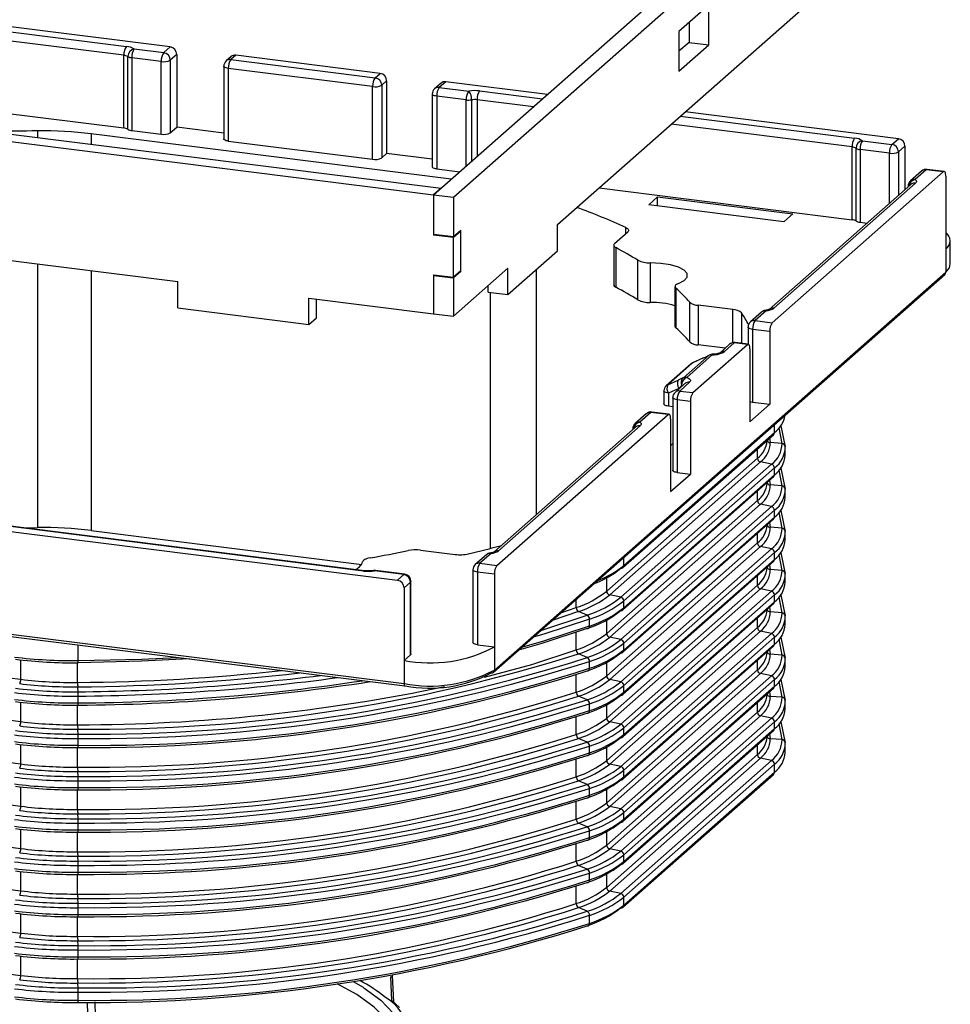
# Model space of a CAD drawing. Units: millimetres. Extents: x 5 to 415, y 5 to 589.
# Drawn here: x 202 to 236, y 390 to 426 of the extents above; entities that cross this region are included whole.
import ezdxf

# ---------------------------------------------------------------- set-up
doc = ezdxf.new("R2010")
doc.units = ezdxf.units.MM

msp = doc.modelspace()

# ---------------------------------------------------------------- linework, layer by layer
at = {"color": 7, "linetype": 'Continuous', "lineweight": 25}
for p, q in [((217.239, 419.306), (234.387, 434.429)), ((217.941, 419.218), (235.088, 434.34)), ((207.847, 424.576), (191.711, 426.609)), ((221.653, 418.249), (231.376, 426.824)), ((192.918, 426.279), (206.287, 424.595)), ((206.198, 424.281), (192.83, 425.965)), ((227.045, 426.068), (225.984, 425.133)), ((227.045, 424.654), (227.045, 426.068)), ((226.343, 425.45), (226.343, 424.742)), ((173.275, 424.845), (217.239, 419.306)), ((173.54, 425.079), (217.505, 419.54)), ((225.984, 425.133), (225.984, 423.719)), ((206.568, 424.506), (207.617, 424.374)), ((207.617, 424.374), (207.847, 424.576)), ((226.343, 424.742), (225.984, 424.426)), ((225.984, 423.719), (227.045, 424.654)), ((226.343, 424.742), (227.045, 424.654)), ((206.198, 421.688), (206.198, 424.281)), ((206.339, 421.644), (206.339, 424.237)), ((207.529, 424.06), (206.479, 424.192)), ((206.479, 424.192), (206.479, 421.599)), ((208.081, 424.311), (207.851, 424.108)), ((207.851, 424.108), (207.851, 421.516)), ((208.081, 424.311), (208.081, 421.718)), ((210.02, 424.233), (209.844, 424.077)), ((210.186, 424.282), (210.009, 424.126)), ((210.009, 424.126), (215.154, 423.477)), ((215.33, 423.633), (210.186, 424.282)), ((207.529, 421.467), (207.529, 424.06)), ((209.759, 423.89), (209.759, 421.297)), ((215.065, 423.164), (209.92, 423.812)), ((209.92, 423.812), (209.92, 421.219)), ((215.154, 423.477), (215.33, 423.633)), ((192.83, 423.373), (206.198, 421.688)), ((215.065, 420.571), (215.065, 423.164)), ((215.564, 423.368), (215.387, 423.212)), ((215.387, 423.212), (215.387, 420.62)), ((215.564, 423.368), (215.564, 420.775)), ((217.504, 423.291), (217.274, 423.088)), ((217.669, 423.339), (217.439, 423.136)), ((217.439, 423.136), (218.489, 423.004)), ((221.294, 422.882), (217.669, 423.339)), ((217.189, 422.9), (217.189, 420.308)), ((218.4, 422.69), (217.351, 422.822)), ((217.351, 422.822), (217.351, 420.23)), ((233.805, 421.306), (226.205, 422.263)), ((207.851, 421.516), (208.081, 421.718)), ((209.759, 421.507), (208.081, 421.718)), ((217.869, 419.862), (205.031, 421.479)), ((206.479, 421.599), (207.529, 421.467)), ((233.575, 421.103), (233.805, 421.306)), ((209.92, 421.219), (215.065, 420.571)), ((232.156, 418.418), (232.156, 421.011)), ((232.297, 418.373), (232.297, 420.966)), ((232.525, 421.235), (233.575, 421.103)), ((234.039, 421.041), (233.809, 420.838)), ((234.039, 421.041), (234.039, 419.488)), ((215.387, 420.62), (215.564, 420.775)), ((217.189, 420.571), (215.564, 420.775)), ((233.487, 420.79), (232.437, 420.922)), ((232.437, 420.922), (232.437, 418.329)), ((217.351, 420.23), (218.17, 420.127)), ((229.306, 414.746), (235.405, 420.124)), ((234.632, 420.153), (234.235, 419.803)), ((234.797, 420.201), (234.4, 419.851)), ((235.405, 420.124), (234.797, 420.201)), ((235.436, 420.137), (234.828, 420.213)), ((235.493, 419.967), (235.493, 417.374)), ((217.505, 419.54), (217.239, 419.306)), ((223.134, 419.555), (232.156, 418.418)), ((234.249, 419.674), (229.196, 415.218)), ((234.414, 419.722), (229.361, 415.266)), ((234.15, 419.615), (234.15, 419.587)), ((182.395, 419.453), (208.119, 416.213)), ((217.239, 419.306), (217.239, 417.868)), ((217.239, 419.306), (217.941, 419.218)), ((217.239, 419.306), (217.239, 417.892)), ((217.941, 419.218), (217.941, 417.804)), ((224.905, 418.948), (225.223, 419.229)), ((225.223, 419.229), (230.04, 418.622)), ((225.223, 418.908), (225.223, 419.229)), ((229.722, 418.341), (224.905, 418.948)), ((230.04, 418.622), (229.722, 418.341)), ((221.653, 417.306), (221.653, 418.249)), ((232.437, 418.329), (232.688, 418.297)), ((217.941, 417.804), (217.239, 417.892)), ((217.263, 417.889), (217.239, 417.868)), ((217.941, 417.78), (217.239, 417.868)), ((218.206, 418.037), (217.941, 417.804)), ((218.206, 418.014), (217.941, 417.78)), ((217.941, 416.366), (217.941, 417.78)), ((218.206, 418.014), (218.183, 418.017)), ((218.206, 416.576), (218.206, 418.037)), ((218.206, 416.6), (218.206, 418.014)), ((223.688, 417.569), (224.155, 417.981)), ((223.656, 417.51), (223.656, 416.096)), ((235.655, 416.843), (235.655, 417.668)), ((219.885, 415.747), (221.653, 417.306)), ((223.732, 417.422), (223.732, 416.007)), ((235.493, 417.374), (235.493, 416.549)), ((224.522, 415.555), (224.522, 416.97)), ((224.956, 416.882), (224.956, 415.468)), ((217.239, 416.454), (217.941, 416.366)), ((217.239, 416.454), (217.239, 415.064)), ((217.263, 416.451), (217.239, 416.431)), ((217.239, 416.431), (217.941, 416.342)), ((217.239, 416.431), (217.239, 415.064)), ((217.941, 414.975), (219.885, 416.69)), ((218.206, 416.6), (217.941, 416.366)), ((218.206, 416.576), (217.941, 416.342)), ((218.183, 416.579), (218.206, 416.576)), ((219.372, 402.283), (235.459, 416.47)), ((219.407, 402.362), (235.493, 416.549)), ((219.885, 415.747), (219.885, 416.69)), ((208.119, 415.27), (208.119, 416.213)), ((217.941, 416.342), (217.941, 414.975)), ((219.184, 415.836), (219.184, 416.071)), ((225.841, 416.03), (225.841, 414.616)), ((219.184, 415.836), (219.885, 415.747)), ((225.872, 415.973), (225.872, 414.558)), ((212.796, 415.623), (217.239, 415.064)), ((212.796, 414.681), (212.796, 415.623)), ((213.061, 414.914), (213.061, 415.59)), ((226.367, 414.062), (226.367, 415.476)), ((227.905, 415.212), (226.67, 415.367)), ((226.67, 415.367), (226.67, 413.953)), ((208.119, 415.27), (212.796, 414.681)), ((217.239, 415.064), (217.941, 414.975)), ((228.929, 415.124), (228.533, 414.774)), ((229.095, 415.172), (228.698, 414.822)), ((212.796, 414.681), (213.061, 414.914)), ((228.698, 414.822), (229.306, 414.746)), ((228.448, 414.587), (228.448, 413.979)), ((229.218, 414.432), (228.61, 414.509)), ((228.61, 414.509), (228.61, 411.916)), ((229.218, 414.432), (229.218, 411.839)), ((226.478, 412.251), (228.422, 413.966)), ((227.626, 413.833), (226.67, 413.953)), ((227.789, 413.977), (227.436, 413.665)), ((227.955, 414.025), (227.601, 413.713)), ((228.422, 413.966), (227.955, 414.025)), ((228.454, 413.978), (227.986, 414.037)), ((226.141, 412.779), (227.06, 413.589)), ((227.177, 413.606), (226.258, 412.796)), ((227.06, 413.589), (227.061, 413.592)), ((228.511, 413.808), (228.511, 411.216)), ((226.417, 413.279), (225.533, 412.5)), ((226.465, 413.311), (225.582, 412.531)), ((226.84, 413.481), (226.465, 413.311)), ((226.853, 413.49), (226.479, 413.319)), ((226.84, 413.481), (226.853, 413.49)), ((225.582, 412.531), (225.956, 412.702)), ((226.198, 412.574), (225.845, 412.262)), ((226.364, 412.622), (226.01, 412.31)), ((225.448, 412.312), (225.448, 411.847)), ((225.984, 412.405), (225.61, 412.234)), ((225.61, 412.234), (225.61, 411.769)), ((226.01, 412.31), (226.478, 412.251)), ((225.76, 412.074), (225.76, 409.482)), ((226.389, 411.938), (225.922, 411.996)), ((225.922, 411.996), (225.922, 409.404)), ((226.389, 411.938), (226.389, 409.345)), ((228.511, 411.216), (229.218, 411.839)), ((228.61, 411.916), (229.218, 411.839)), ((219.495, 406.093), (225.594, 411.472)), ((224.82, 411.5), (224.424, 411.15)), ((224.986, 411.548), (224.589, 411.198)), ((225.594, 411.472), (224.986, 411.548)), ((225.625, 411.484), (225.017, 411.561)), ((225.76, 411.75), (225.61, 411.769)), ((225.682, 411.314), (225.682, 408.721)), ((224.438, 411.021), (219.385, 406.565)), ((224.603, 411.069), (219.55, 406.613)), ((224.015, 406.092), (229.388, 410.831)), ((224.339, 410.963), (224.339, 410.934)), ((229.656, 410.439), (229.554, 410.999)), ((229.609, 411.071), (229.77, 410.323)), ((223.981, 406.013), (229.354, 410.752)), ((225.682, 410.371), (225.76, 410.44)), ((229.123, 410.536), (229.123, 410.548)), ((229.216, 410.631), (229.235, 410.47)), ((229.656, 410.439), (229.235, 410.47)), ((229.773, 410.024), (229.773, 410.267)), ((223.407, 405.173), (228.78, 409.912)), ((228.887, 409.781), (223.514, 405.042)), ((229.282, 409.696), (228.887, 409.781)), ((223.908, 404.957), (229.282, 409.696)), ((229.388, 409.565), (224.015, 404.826)), ((225.922, 409.404), (226.389, 409.345)), ((229.388, 409.323), (229.388, 409.565)), ((229.656, 408.931), (229.554, 409.491)), ((229.609, 409.562), (229.77, 408.814)), ((223.981, 404.505), (229.354, 409.244)), ((224.015, 404.584), (229.388, 409.323)), ((225.682, 408.721), (226.389, 409.345)), ((229.123, 409.028), (229.123, 409.04)), ((229.216, 409.122), (229.235, 408.962)), ((229.656, 408.931), (229.235, 408.962)), ((229.773, 408.516), (229.773, 408.758)), ((223.407, 403.664), (228.78, 408.403)), ((228.887, 408.272), (223.514, 403.533)), ((223.908, 403.449), (229.282, 408.188)), ((229.388, 408.057), (224.015, 403.318)), ((229.282, 408.188), (228.887, 408.272)), ((229.388, 407.814), (229.388, 408.057)), ((229.656, 407.422), (229.554, 407.982)), ((229.609, 408.054), (229.77, 407.306)), ((223.981, 402.996), (229.354, 407.735)), ((224.015, 403.075), (229.388, 407.814)), ((229.216, 407.614), (229.235, 407.453)), ((199.815, 407.593), (215.95, 405.56)), ((214.744, 405.89), (201.375, 407.574)), ((214.775, 405.902), (201.406, 407.587)), ((202.593, 407.437), (203.121, 407.444)), ((205.031, 407.337), (214.676, 406.122)), ((229.123, 407.519), (229.123, 407.531)), ((229.656, 407.422), (229.235, 407.453)), ((229.773, 407.007), (229.773, 407.25)), ((173.623, 407.239), (216.184, 401.877)), ((173.651, 407.154), (216.213, 401.792)), ((223.407, 402.156), (228.78, 406.895)), ((216.77, 406.637), (218.006, 406.481)), ((228.887, 406.764), (223.514, 402.025)), ((223.908, 401.94), (229.282, 406.679)), ((229.388, 406.548), (224.015, 401.809)), ((229.282, 406.679), (228.887, 406.764)), ((229.388, 406.306), (229.388, 406.548)), ((229.609, 406.545), (229.77, 405.797)), ((219.118, 406.471), (218.722, 406.121)), ((219.284, 406.52), (218.887, 406.17)), ((223.981, 401.488), (229.354, 406.227)), ((224.015, 401.567), (229.388, 406.306)), ((229.656, 405.914), (229.554, 406.474)), ((216.18, 405.762), (215.131, 405.895)), ((216.211, 405.775), (215.162, 405.907)), ((218.637, 405.934), (218.637, 403.341)), ((219.407, 405.779), (218.799, 405.856)), ((218.799, 405.856), (218.799, 403.263)), ((218.887, 406.17), (219.495, 406.093)), ((229.123, 406.011), (229.123, 406.023)), ((229.216, 406.105), (229.235, 405.945)), ((229.656, 405.914), (229.235, 405.945)), ((215.95, 405.56), (216.18, 405.762)), ((216.414, 405.497), (216.184, 405.295)), ((216.414, 402.904), (216.414, 405.497)), ((216.43, 402.934), (216.43, 405.527)), ((219.407, 405.779), (219.407, 403.187)), ((229.773, 405.499), (229.773, 405.741)), ((216.184, 405.295), (216.184, 402.702)), ((223.407, 400.647), (228.78, 405.386)), ((228.887, 405.255), (223.514, 400.516)), ((223.908, 400.432), (229.282, 405.171)), ((229.282, 405.171), (228.887, 405.255)), ((223.908, 404.957), (223.514, 405.042)), ((229.388, 405.04), (224.015, 400.301)), ((224.015, 404.584), (224.015, 404.826)), ((224.015, 400.058), (229.388, 404.797)), ((229.388, 404.797), (229.388, 405.04)), ((229.656, 404.405), (229.554, 404.965)), ((229.609, 405.037), (229.77, 404.289)), ((222.406, 404.448), (221.467, 404.13)), ((222.715, 404.317), (222.406, 404.448)), ((223.981, 399.979), (229.354, 404.718)), ((229.123, 404.502), (229.123, 404.514)), ((229.216, 404.597), (229.235, 404.436)), ((222.798, 403.932), (222.798, 404.174)), ((229.656, 404.405), (229.235, 404.436)), ((229.773, 403.99), (229.773, 404.233)), ((188.308, 403.822), (202.525, 402.03)), ((223.407, 399.139), (228.78, 403.878)), ((228.887, 403.747), (223.514, 399.008)), ((229.282, 403.662), (228.887, 403.747)), ((223.908, 403.449), (223.514, 403.533)), ((223.908, 398.923), (229.282, 403.662)), ((229.388, 403.531), (224.015, 398.792)), ((229.388, 403.289), (229.388, 403.531)), ((229.656, 402.897), (229.554, 403.457)), ((229.609, 403.528), (229.77, 402.78)), ((218.799, 403.263), (219.407, 403.187)), ((219.407, 403.187), (219.407, 402.362)), ((223.981, 398.471), (229.354, 403.21)), ((224.015, 403.075), (224.015, 403.318)), ((224.015, 398.55), (229.388, 403.289)), ((229.216, 403.088), (229.235, 402.928)), ((216.184, 402.702), (216.414, 402.904)), ((216.184, 402.702), (216.184, 401.877)), ((222.715, 402.809), (222.406, 402.94)), ((229.123, 402.994), (229.123, 403.006)), ((229.656, 402.897), (229.235, 402.928)), ((229.773, 402.482), (229.773, 402.724)), ((222.798, 402.423), (222.798, 402.666)), ((223.407, 397.63), (228.78, 402.369)), ((188.308, 402.313), (202.525, 400.522)), ((228.887, 402.238), (223.514, 397.499)), ((223.908, 401.94), (223.514, 402.025)), ((223.908, 397.415), (229.282, 402.154)), ((229.388, 402.023), (224.015, 397.284)), ((229.282, 402.154), (228.887, 402.238)), ((229.388, 401.78), (229.388, 402.023)), ((229.609, 402.02), (229.77, 401.272)), ((204.564, 401.586), (204.552, 401.762)), ((223.981, 396.962), (229.354, 401.701)), ((224.015, 401.567), (224.015, 401.809)), ((224.015, 397.041), (229.388, 401.78)), ((229.656, 401.388), (229.554, 401.948)), ((204.568, 401.188), (204.568, 401.431)), ((222.715, 401.3), (222.406, 401.431)), ((229.123, 401.485), (229.123, 401.497)), ((229.216, 401.58), (229.235, 401.419)), ((229.656, 401.388), (229.235, 401.419)), ((222.798, 400.915), (222.798, 401.157)), ((229.773, 400.973), (229.773, 401.216)), ((188.308, 400.805), (202.525, 399.013)), ((223.407, 396.122), (228.78, 400.861)), ((228.887, 400.73), (223.514, 395.991)), ((223.908, 395.906), (229.282, 400.645)), ((229.282, 400.645), (228.887, 400.73)), ((204.564, 400.078), (204.552, 400.253)), ((223.908, 400.432), (223.514, 400.516)), ((229.388, 400.514), (224.015, 395.775)), ((224.015, 400.058), (224.015, 400.301)), ((224.015, 395.533), (229.388, 400.272)), ((229.388, 400.272), (229.388, 400.514)), ((229.656, 399.88), (229.554, 400.44)), ((229.609, 400.511), (229.77, 399.763)), ((204.568, 399.68), (204.568, 399.922)), ((222.715, 399.792), (222.406, 399.923)), ((223.981, 395.454), (229.354, 400.193)), ((229.123, 399.977), (229.123, 399.989)), ((229.216, 400.071), (229.235, 399.911)), ((229.656, 399.88), (229.235, 399.911)), ((222.798, 399.406), (222.798, 399.649)), ((229.773, 399.421), (229.773, 399.707)), ((188.308, 399.296), (202.525, 397.505)), ((223.407, 394.613), (228.78, 399.352)), ((228.887, 399.221), (223.514, 394.482)), ((229.282, 399.137), (228.887, 399.221)), ((223.908, 398.923), (223.514, 399.008)), ((223.908, 394.398), (229.282, 399.137)), ((229.388, 399.006), (224.015, 394.267)), ((229.388, 398.72), (229.388, 399.006)), ((204.564, 398.569), (204.552, 398.745)), ((223.981, 393.902), (229.354, 398.641)), ((224.015, 398.55), (224.015, 398.792)), ((224.015, 393.981), (229.388, 398.72)), ((204.568, 398.171), (204.568, 398.414)), ((222.715, 398.283), (222.406, 398.414)), ((222.798, 397.898), (222.798, 398.14)), ((188.308, 397.788), (202.525, 395.996)), ((223.908, 397.415), (223.514, 397.499)), ((204.564, 397.061), (204.552, 397.236)), ((224.015, 397.041), (224.015, 397.284)), ((204.568, 396.663), (204.568, 396.905)), ((222.715, 396.775), (222.406, 396.906)), ((222.798, 396.389), (222.798, 396.632)), ((188.308, 396.279), (202.525, 394.488)), ((204.564, 395.552), (204.552, 395.728)), ((223.908, 395.906), (223.514, 395.991)), ((224.015, 395.533), (224.015, 395.775)), ((204.568, 395.154), (204.568, 395.397)), ((222.715, 395.266), (222.406, 395.397)), ((222.798, 394.881), (222.798, 395.123)), ((188.308, 394.771), (202.525, 392.979)), ((223.908, 394.398), (223.514, 394.482)), ((224.015, 393.981), (224.015, 394.267)), ((204.564, 394.044), (204.552, 394.219)), ((204.568, 393.646), (204.568, 393.888)), ((222.715, 393.758), (222.406, 393.889)), ((222.798, 393.328), (222.798, 393.615)), ((188.308, 393.262), (202.525, 391.471)), ((204.564, 392.535), (204.552, 392.711)), ((204.568, 392.137), (204.568, 392.38)), ((215.815, 390.514), (215.778, 391.476)), ((204.564, 391.027), (204.552, 391.202)), ((204.568, 390.585), (204.568, 390.871)), ((216.019, 390.326), (215.731, 390.592))]:
    msp.add_line(p, q, dxfattribs=at)
at = {"color": 8, "linetype": 'Continuous', "lineweight": 25}
for p, q in [((220.795, 422.442), (218.787, 422.695)), ((218.787, 422.695), (218.787, 420.671)), ((218.876, 423.009), (221.117, 422.726)), ((218.4, 420.33), (218.4, 422.69)), ((218.594, 422.693), (218.594, 420.501)), ((226.028, 422.107), (232.244, 421.324)), ((232.156, 421.011), (225.706, 421.823)), ((203.121, 421.586), (203.121, 421.352)), ((205.031, 421.479), (205.031, 421.112)), ((233.487, 419.002), (233.487, 420.79)), ((233.809, 420.838), (233.809, 419.286)), ((224.093, 417.926), (224.093, 418.137)), ((203.121, 416.842), (203.121, 407.444)), ((205.031, 416.602), (205.031, 407.337)), ((220.892, 416.635), (220.892, 407.894)), ((219.248, 415.828), (219.248, 406.696)), ((227.905, 414.034), (227.905, 415.212)), ((228.216, 415.093), (228.216, 414.008)), ((226.465, 413.311), (226.479, 413.319)), ((225.984, 412.385), (225.984, 412.405)), ((229.388, 410.831), (229.388, 411.116)), ((228.78, 409.912), (228.78, 410.246)), ((228.78, 408.403), (228.78, 408.738)), ((228.78, 406.895), (228.78, 407.229)), ((224.015, 406.092), (224.015, 406.377)), ((223.407, 405.173), (223.407, 405.65)), ((228.78, 405.386), (228.78, 405.721)), ((222.323, 404.592), (222.323, 404.885)), ((221.776, 404.402), (222.323, 404.592)), ((223.407, 403.664), (223.407, 404.141)), ((228.78, 403.878), (228.78, 404.212)), ((222.323, 403.083), (222.323, 403.703)), ((204.568, 402.697), (204.568, 403.259)), ((202.525, 402.03), (202.525, 402.72)), ((228.78, 402.369), (228.78, 402.704)), ((204.549, 401.917), (204.549, 402.617)), ((223.407, 402.156), (223.407, 402.633)), ((222.323, 401.575), (222.323, 402.195)), ((202.525, 400.522), (202.525, 401.211)), ((204.549, 400.409), (204.549, 401.109)), ((223.407, 400.647), (223.407, 401.125)), ((228.78, 400.861), (228.78, 401.195)), ((222.323, 400.066), (222.323, 400.686)), ((202.525, 399.013), (202.525, 399.703)), ((204.549, 398.9), (204.549, 399.6)), ((223.407, 399.139), (223.407, 399.616)), ((228.78, 399.352), (228.78, 399.687)), ((222.323, 398.558), (222.323, 399.178)), ((202.525, 397.505), (202.525, 398.194)), ((204.549, 397.392), (204.549, 398.092)), ((223.407, 397.63), (223.407, 398.108)), ((222.323, 397.049), (222.323, 397.669)), ((202.525, 395.996), (202.525, 396.686)), ((204.549, 395.883), (204.549, 396.583)), ((223.407, 396.122), (223.407, 396.599)), ((222.323, 395.541), (222.323, 396.161)), ((202.525, 394.488), (202.525, 395.177)), ((204.549, 394.375), (204.549, 395.075)), ((223.407, 394.613), (223.407, 395.091)), ((222.323, 394.032), (222.323, 394.652)), ((202.525, 392.979), (202.525, 393.669)), ((204.549, 392.866), (204.549, 393.566)), ((202.525, 391.471), (202.525, 392.16)), ((204.549, 391.358), (204.549, 392.058)), ((215.75, 390.574), (215.718, 391.416)), ((204.937, 389.319), (204.897, 390.52))]:
    msp.add_line(p, q, dxfattribs=at)
at = {"color": 8, "linetype": 'Continuous', "lineweight": 25, "flags": 128}
for points in [[(209.92, 423.812), (209.877, 423.819), (209.838, 423.829), (209.805, 423.842), (209.781, 423.856), (209.765, 423.871), (209.759, 423.887), (209.759, 423.89)], [(217.351, 422.822), (217.307, 422.83), (217.268, 422.84), (217.236, 422.852), (217.211, 422.866), (217.196, 422.882), (217.189, 422.898), (217.189, 422.9)], [(234.828, 420.213), (234.814, 420.212), (234.797, 420.201)], [(229.059, 415.184), (229.075, 415.182), (229.095, 415.172)], [(228.61, 414.509), (228.566, 414.516), (228.527, 414.526), (228.495, 414.538), (228.47, 414.552), (228.455, 414.568), (228.448, 414.584), (228.448, 414.587)], [(227.955, 414.025), (227.972, 414.036), (227.986, 414.037)], [(227.177, 413.606), (227.173, 413.618), (227.17, 413.62)], [(226.465, 413.311), (226.44, 413.297), (226.417, 413.279)], [(225.533, 412.5), (225.556, 412.517), (225.582, 412.531)], [(225.61, 412.234), (225.566, 412.242), (225.527, 412.252), (225.495, 412.264), (225.471, 412.278), (225.455, 412.294), (225.449, 412.31), (225.448, 412.312)], [(226.077, 412.503), (226.099, 412.494), (226.105, 412.491)], [(225.922, 411.996), (225.878, 412.004), (225.839, 412.014), (225.807, 412.026), (225.782, 412.04), (225.766, 412.056), (225.76, 412.072), (225.76, 412.074)], [(225.017, 411.561), (225.003, 411.559), (224.986, 411.548)], [(219.248, 406.531), (219.264, 406.53), (219.284, 406.52)], [(214.744, 405.89), (214.761, 405.901), (214.775, 405.902)], [(215.131, 405.895), (215.11, 405.905), (215.092, 405.906)], [(215.131, 405.895), (215.148, 405.905), (215.162, 405.907)], [(218.799, 405.856), (218.755, 405.863), (218.716, 405.873), (218.684, 405.886), (218.659, 405.9), (218.643, 405.915), (218.637, 405.931), (218.637, 405.934)], [(216.18, 405.762), (216.197, 405.773), (216.211, 405.775)], [(216.43, 405.527), (216.427, 405.513), (216.414, 405.497)], [(222.798, 404.174), (221.17, 403.642), (220.786, 403.529)], [(220.381, 403.173), (221.17, 403.399), (222.798, 403.932)], [(219.048, 402.101), (220.736, 402.564), (222.323, 403.083)], [(204.568, 402.697), (206.842, 402.752), (208.115, 402.812)], [(216.184, 401.877), (216.185, 401.855), (216.188, 401.835), (216.192, 401.818), (216.197, 401.805), (216.204, 401.796), (216.212, 401.792), (216.213, 401.792)], [(215.939, 388.794), (215.941, 388.898), (215.845, 389.389), (215.57, 389.872), (215.121, 390.341), (214.505, 390.788), (213.799, 391.173)], [(214.745, 391.035), (215.354, 390.592), (215.812, 390.114), (216.093, 389.621), (216.191, 389.12), (216.106, 388.619), (215.838, 388.125), (215.748, 388.008)]]:
    msp.add_lwpolyline(points, dxfattribs=at)
at = {"color": 7, "linetype": 'Continuous', "lineweight": 25, "flags": 128}
for points in [[(209.92, 421.219), (209.877, 421.227), (209.838, 421.236), (209.805, 421.249), (209.781, 421.263), (209.765, 421.278), (209.759, 421.295), (209.759, 421.297)], [(217.351, 420.23), (217.307, 420.237), (217.268, 420.247), (217.236, 420.259), (217.211, 420.273), (217.196, 420.289), (217.189, 420.305), (217.189, 420.308)], [(235.493, 419.967), (235.492, 420.011), (235.487, 420.051), (235.478, 420.084), (235.467, 420.11), (235.454, 420.128), (235.439, 420.136), (235.422, 420.135), (235.405, 420.124)], [(234.4, 419.851), (234.419, 419.836), (234.433, 419.82), (234.442, 419.803), (234.446, 419.787), (234.446, 419.77), (234.44, 419.754), (234.43, 419.738), (234.414, 419.722)], [(224.093, 418.137), (224.126, 418.12), (224.152, 418.102), (224.171, 418.082), (224.183, 418.062), (224.187, 418.041), (224.184, 418.021), (224.173, 418.001), (224.155, 417.981)], [(223.688, 417.569), (223.671, 417.551), (223.66, 417.532), (223.656, 417.513), (223.658, 417.494), (223.667, 417.475), (223.683, 417.456), (223.705, 417.438), (223.732, 417.422)], [(225.962, 416.139), (226.167, 416.246), (226.274, 416.368), (226.274, 416.495), (226.168, 416.617), (225.964, 416.724), (225.678, 416.808), (225.332, 416.862), (224.956, 416.882)], [(235.493, 416.549), (235.621, 416.707), (235.655, 416.843)], [(225.962, 416.139), (225.922, 416.121), (225.89, 416.102), (225.865, 416.081), (225.849, 416.06), (225.842, 416.038), (225.843, 416.016), (225.854, 415.994), (225.872, 415.973)], [(228.511, 413.808), (228.509, 413.853), (228.504, 413.893), (228.496, 413.926), (228.485, 413.952), (228.471, 413.97), (228.456, 413.978), (228.44, 413.977), (228.422, 413.966)], [(226.258, 412.796), (226.303, 412.778), (226.339, 412.758), (226.367, 412.736), (226.386, 412.714), (226.395, 412.691), (226.394, 412.667), (226.384, 412.644), (226.364, 412.622)], [(225.61, 411.769), (225.566, 411.776), (225.527, 411.786), (225.495, 411.798), (225.471, 411.813), (225.455, 411.828), (225.449, 411.844), (225.448, 411.847)], [(225.682, 411.314), (225.681, 411.358), (225.676, 411.398), (225.667, 411.432), (225.656, 411.458), (225.643, 411.475), (225.628, 411.484), (225.611, 411.482), (225.594, 411.472)], [(224.589, 411.198), (224.608, 411.183), (224.622, 411.167), (224.631, 411.151), (224.635, 411.134), (224.634, 411.118), (224.629, 411.101), (224.618, 411.085), (224.603, 411.069)], [(225.922, 409.404), (225.878, 409.411), (225.839, 409.421), (225.807, 409.433), (225.782, 409.447), (225.766, 409.463), (225.76, 409.479), (225.76, 409.482)], [(214.972, 406.359), (214.915, 406.347), (214.864, 406.333), (214.819, 406.317), (214.781, 406.299), (214.75, 406.279), (214.728, 406.258), (214.714, 406.236), (214.709, 406.214)], [(221.071, 403.781), (221.094, 403.787), (222.715, 404.317)], [(222.715, 403.84), (221.094, 403.31), (220.269, 403.074)], [(222.715, 403.84), (222.731, 403.839), (222.747, 403.842), (222.762, 403.849), (222.774, 403.859), (222.784, 403.874), (222.792, 403.891), (222.797, 403.91), (222.798, 403.932)], [(218.799, 403.263), (218.755, 403.271), (218.716, 403.28), (218.684, 403.293), (218.659, 403.307), (218.643, 403.322), (218.637, 403.339), (218.637, 403.341)], [(208.541, 402.758), (206.829, 402.672), (204.564, 402.618)], [(204.564, 402.618), (204.565, 402.614), (204.566, 402.614), (204.566, 402.619), (204.567, 402.628), (204.567, 402.641), (204.567, 402.657), (204.567, 402.676), (204.568, 402.697)], [(216.43, 402.934), (216.427, 402.92), (216.414, 402.904)], [(222.715, 402.332), (222.731, 402.33), (222.747, 402.333), (222.762, 402.34), (222.774, 402.351), (222.784, 402.365), (222.792, 402.382), (222.797, 402.402), (222.798, 402.423)], [(216.213, 401.792), (216.22, 401.793), (216.228, 401.798)], [(204.564, 401.109), (204.565, 401.105), (204.566, 401.106), (204.566, 401.111), (204.567, 401.12), (204.567, 401.132), (204.567, 401.149), (204.567, 401.167), (204.568, 401.188)], [(222.715, 400.823), (222.731, 400.822), (222.747, 400.825), (222.762, 400.832), (222.774, 400.842), (222.784, 400.857), (222.792, 400.874), (222.797, 400.893), (222.798, 400.915)], [(204.564, 399.601), (204.565, 399.597), (204.566, 399.597), (204.566, 399.602), (204.567, 399.611), (204.567, 399.624), (204.567, 399.64), (204.567, 399.659), (204.568, 399.68)], [(222.715, 399.315), (222.731, 399.313), (222.747, 399.316), (222.762, 399.323), (222.774, 399.334), (222.784, 399.348), (222.792, 399.365), (222.797, 399.385), (222.798, 399.406)], [(204.564, 398.092), (204.565, 398.088), (204.566, 398.089), (204.566, 398.094), (204.567, 398.103), (204.567, 398.115), (204.567, 398.132), (204.567, 398.15), (204.568, 398.171)], [(222.715, 397.806), (222.731, 397.805), (222.747, 397.808), (222.762, 397.815), (222.774, 397.825), (222.784, 397.84), (222.792, 397.857), (222.797, 397.876), (222.798, 397.898)], [(204.564, 396.584), (204.565, 396.58), (204.566, 396.58), (204.566, 396.585), (204.567, 396.594), (204.567, 396.607), (204.567, 396.623), (204.567, 396.642), (204.568, 396.663)], [(222.715, 396.298), (222.731, 396.296), (222.747, 396.299), (222.762, 396.306), (222.774, 396.317), (222.784, 396.331), (222.792, 396.348), (222.797, 396.368), (222.798, 396.389)], [(204.564, 395.075), (204.565, 395.071), (204.566, 395.072), (204.566, 395.077), (204.567, 395.086), (204.567, 395.098), (204.567, 395.115), (204.567, 395.133), (204.568, 395.154)], [(222.715, 394.789), (222.731, 394.788), (222.747, 394.791), (222.762, 394.798), (222.774, 394.808), (222.784, 394.823), (222.792, 394.84), (222.797, 394.859), (222.798, 394.881)], [(204.564, 393.567), (204.565, 393.563), (204.566, 393.563), (204.566, 393.568), (204.567, 393.577), (204.567, 393.59), (204.567, 393.606), (204.567, 393.625), (204.568, 393.646)], [(222.707, 393.239), (222.725, 393.236), (222.742, 393.237), (222.758, 393.243), (222.771, 393.253), (222.783, 393.268), (222.791, 393.285), (222.796, 393.306), (222.798, 393.328)], [(204.564, 392.058), (204.565, 392.054), (204.566, 392.055), (204.566, 392.06), (204.567, 392.069), (204.567, 392.081), (204.567, 392.098), (204.567, 392.116), (204.568, 392.137)], [(215.718, 391.416), (215.746, 391.431), (215.766, 391.447), (215.776, 391.464), (215.778, 391.476)], [(214.369, 391.255), (214.725, 391.048), (214.745, 391.035)], [(204.564, 390.509), (204.565, 390.503), (204.565, 390.502), (204.566, 390.506), (204.566, 390.514), (204.567, 390.527), (204.567, 390.543), (204.567, 390.563), (204.568, 390.585)]]:
    msp.add_lwpolyline(points, dxfattribs=at)
at = {"color": 7, "linetype": 'Continuous', "lineweight": 25}
for centre, radius, start, end in [((206.69, 424.312), 0.492, 144.9309, 183.5931), ((206.243, 423.968), 0.628, 58.8921, 86.0113), ((206.616, 424.233), 0.277, 100.0009, 179.2618), ((206.971, 424.223), 0.492, 144.9309, 183.5931), ((207.808, 424.306), 0.273, 1.0587, 81.7605), ((206.176, 423.967), 0.314, 58.8921, 86.0113), ((206.501, 424.506), 0.314, 238.8921, 266.0113), ((208.02, 424.091), 0.492, 144.9309, 183.5931), ((207.621, 424.543), 0.492, 259.2261, 297.8883), ((207.578, 424.103), 0.273, 1.0587, 81.7605), ((210.412, 423.843), 0.492, 144.9309, 183.5931), ((210.156, 424.075), 0.208, 81.8416, 130.6612), ((210.009, 423.89), 0.25, 131.4096, 180), ((215.556, 423.195), 0.492, 144.9309, 183.5931), ((215.115, 423.207), 0.273, 1.0587, 81.7605), ((215.291, 423.363), 0.273, 1.0587, 81.7605), ((215.157, 423.647), 0.492, 259.2261, 297.8883), ((217.439, 422.9), 0.25, 131.4096, 180), ((217.842, 422.853), 0.492, 144.9309, 183.5931), ((217.639, 423.132), 0.208, 81.8416, 130.6612), ((218.892, 422.721), 0.492, 144.9309, 183.5931), ((218.699, 421.583), 1.437, 82.9526, 98.4358), ((218.164, 422.721), 0.431, 356.2486, 41.0724), ((218.699, 421.982), 0.718, 82.9526, 98.4358), ((219.279, 422.726), 0.492, 144.9309, 183.5931), ((218.488, 423.403), 0.718, 262.9526, 278.4358), ((206.176, 421.375), 0.314, 58.8921, 86.0113), ((206.501, 421.913), 0.314, 238.8921, 266.0113), ((203.826, 346.991), 74.598, 90.54133, 91.77013), ((203.277, 407.276), 14.311, 82.9621, 90.6258), ((207.621, 421.951), 0.492, 259.2261, 297.8883), ((232.647, 421.041), 0.492, 144.9309, 183.5931), ((232.201, 420.697), 0.628, 58.8921, 86.0113), ((233.766, 421.036), 0.273, 1.0587, 81.7605), ((232.134, 420.697), 0.314, 58.8921, 86.0113), ((232.574, 420.963), 0.277, 100.0009, 179.2618), ((232.459, 421.235), 0.314, 238.8921, 266.0113), ((232.928, 420.953), 0.492, 144.9309, 183.5931), ((233.978, 420.82), 0.492, 144.9309, 183.5931), ((233.536, 420.833), 0.273, 1.0587, 81.7605), ((215.157, 421.055), 0.492, 259.2261, 297.8883), ((233.579, 421.273), 0.492, 259.2261, 297.8883), ((234.797, 419.965), 0.25, 82.8192, 131.4096), ((234.4, 419.615), 0.25, 131.4096, 180), ((214.151, 396.438), 23.868, 65.386, 69.9296), ((232.134, 418.104), 0.314, 58.8921, 86.0113), ((232.459, 418.642), 0.314, 238.8921, 266.0113), ((235.291, 417.668), 0.358, 304.5468, 55.4532), ((217.306, 405.279), 13.739, 58.314, 62.1097), ((224.915, 417.797), 0.916, 244.6036, 272.5402), ((235.389, 416.547), 0.104, 312.158, 0.9777), ((223.769, 416.116), 0.115, 190.0877, 251.5542), ((217.306, 403.865), 13.739, 58.314, 62.1097), ((221.678, 411.297), 6.282, 41.7061, 48.1027), ((224.915, 416.383), 0.916, 244.6036, 272.5402), ((224.993, 412.308), 3.16, 74.4353, 90.6826), ((226.689, 415.897), 0.53, 232.5751, 267.9321), ((227.899, 414.73), 0.482, 48.8117, 89.2475), ((224.832, 412.786), 4.095, 27.4866, 34.2737), ((229.095, 414.936), 0.25, 98.3333, 131.4096), ((229.051, 415.724), 0.554, 274.5739, 304.1457), ((228.698, 414.587), 0.25, 131.4096, 180), ((229.101, 414.539), 0.492, 144.9309, 183.5931), ((229.709, 414.463), 0.492, 144.9309, 183.5931), ((225.92, 414.621), 0.0785, 183.5181, 232.9398), ((221.678, 409.883), 6.282, 41.7061, 48.1027), ((226.689, 414.482), 0.53, 232.5751, 267.9321), ((227.955, 413.789), 0.25, 82.8192, 131.4096), ((227.148, 413.392), 0.216, 82.3374, 114.06), ((227.177, 413.37), 0.25, 91.6756, 117.5438), ((227.212, 414.362), 0.757, 267.3801, 300.973), ((226.582, 413.092), 0.25, 114.5095, 131.4096), ((225.84, 412.406), 0.287, 154.1654, 216.819), ((226.214, 412.577), 0.287, 154.1654, 216.819), ((226.297, 412.597), 0.24, 130.628, 203.2135), ((226.387, 412.513), 0.311, 114.588, 181.9927), ((226.229, 412.582), 0.216, 82.3374, 114.06), ((225.698, 412.312), 0.25, 131.4096, 180), ((226.01, 412.074), 0.25, 131.4096, 180), ((226.413, 412.027), 0.492, 144.9309, 183.5931), ((226.881, 411.968), 0.492, 144.9309, 183.5931), ((228.656, 412.343), 0.43, 250.2383, 263.8209), ((224.986, 411.313), 0.25, 82.8192, 131.4096), ((224.589, 410.963), 0.25, 131.4096, 180), ((228.791, 411.623), 0.992, 307.0533, 349.9636), ((229.284, 410.83), 0.104, 312.1041, 1.0316), ((228.274, 410.595), 0.85, 306.521, 356.0311), ((228.386, 410.465), 0.848, 306.1817, 0.3106), ((228.742, 410.434), 0.914, 306.1817, 0.3106), ((229.651, 410.32), 0.119, 1.4456, 87.4286), ((228.838, 410.318), 0.932, 306.1817, 0.3106), ((228.917, 409.914), 0.137, 181.1469, 257.2622), ((228.82, 410.09), 0.955, 306.521, 356.0311), ((229.252, 409.563), 0.137, 1.1469, 77.2622), ((228.274, 409.087), 0.85, 306.521, 356.0311), ((229.284, 409.321), 0.104, 312.1041, 1.0316), ((228.386, 408.957), 0.848, 306.1817, 0.3106), ((228.742, 408.926), 0.914, 306.1817, 0.3106), ((228.838, 408.809), 0.932, 306.1817, 0.3106), ((229.651, 408.811), 0.119, 1.4456, 87.4286), ((228.917, 408.406), 0.137, 181.1469, 257.2622), ((228.82, 408.582), 0.955, 306.521, 356.0311), ((229.252, 408.054), 0.137, 1.1469, 77.2622), ((229.284, 407.813), 0.104, 312.1041, 1.0316), ((203.277, 393.134), 14.311, 82.9621, 90.6258), ((228.274, 407.578), 0.85, 306.521, 356.0311), ((228.386, 407.448), 0.848, 306.1817, 0.3106), ((228.742, 407.417), 0.914, 306.1817, 0.3106), ((228.838, 407.301), 0.932, 306.1817, 0.3106), ((229.651, 407.303), 0.119, 1.4456, 87.4286), ((228.917, 406.897), 0.137, 181.1469, 257.2622), ((228.82, 407.073), 0.955, 306.521, 356.0311), ((206.49, 453.681), 48.076, 280.1615, 281.808), ((216.595, 405.248), 1.4, 82.8062, 101.0122), ((208.907, 446.277), 40.91, 283.5262, 285.2351), ((219.24, 407.071), 0.554, 274.5739, 304.1457), ((229.252, 406.546), 0.137, 1.1469, 77.2622), ((214.298, 406.362), 0.437, 287.3971, 340.1688), ((218.181, 407.844), 1.374, 262.6882, 282.3892), ((219.284, 406.284), 0.25, 98.3333, 131.4096), ((229.284, 406.304), 0.104, 312.1041, 1.0316), ((214.92, 407.316), 1.437, 262.9526, 278.4358), ((215.131, 405.659), 0.25, 82.8192, 98.7829), ((218.887, 405.934), 0.25, 131.4096, 180), ((219.29, 405.887), 0.492, 144.9309, 183.5931), ((219.898, 405.81), 0.492, 144.9309, 183.5931), ((221.705, 408.712), 3.503, 290.5819, 308.9717), ((223.913, 406.091), 0.103, 267.0645, 310.9025), ((228.274, 406.07), 0.85, 306.521, 356.0311), ((228.386, 405.94), 0.848, 306.1817, 0.3106), ((228.742, 405.909), 0.914, 306.1817, 0.3106), ((229.651, 405.794), 0.119, 1.4456, 87.4286), ((215.911, 405.289), 0.273, 1.0587, 81.7605), ((216.141, 405.492), 0.273, 1.0587, 81.7605), ((216.18, 405.527), 0.25, 0, 82.8192), ((228.838, 405.792), 0.932, 306.1817, 0.3106), ((228.82, 405.565), 0.955, 306.521, 356.0311), ((221.294, 407.812), 3.381, 287.7193, 308.6753), ((223.544, 405.175), 0.137, 181.1469, 257.2622), ((228.917, 405.389), 0.137, 181.1469, 257.2622), ((229.252, 405.037), 0.137, 1.1469, 77.2622), ((221.355, 407.738), 3.454, 287.7193, 308.6753), ((221.582, 407.864), 3.723, 287.7193, 308.6753), ((221.643, 407.79), 3.796, 287.7193, 308.6753), ((223.878, 404.824), 0.137, 1.1469, 77.2622), ((229.284, 404.796), 0.104, 312.1041, 1.0316), ((222.482, 404.588), 0.159, 178.7078, 241.6709), ((221.582, 407.387), 3.723, 287.7193, 308.6753), ((221.643, 407.547), 3.796, 287.7193, 308.6753), ((223.913, 404.583), 0.103, 267.0645, 310.9025), ((228.274, 404.561), 0.85, 306.521, 356.0311), ((222.639, 404.178), 0.159, 358.7078, 61.6709), ((228.386, 404.432), 0.848, 306.1817, 0.3106), ((228.742, 404.4), 0.914, 306.1817, 0.3106), ((228.838, 404.284), 0.932, 306.1817, 0.3106), ((229.651, 404.286), 0.119, 1.4456, 87.4286), ((228.917, 403.88), 0.137, 181.1469, 257.2622), ((228.82, 404.056), 0.955, 306.521, 356.0311), ((221.294, 406.304), 3.381, 287.7193, 308.6753), ((221.355, 406.23), 3.454, 287.7193, 308.6753), ((221.582, 406.355), 3.723, 287.7193, 308.6753), ((223.544, 403.667), 0.137, 181.1469, 257.2622), ((223.878, 403.315), 0.137, 1.1469, 77.2622), ((229.252, 403.529), 0.137, 1.1469, 77.2622), ((217.104, 407.537), 4.922, 259.2261, 297.8883), ((222.482, 403.079), 0.159, 178.7078, 241.6709), ((221.643, 406.281), 3.796, 287.7193, 308.6753), ((221.643, 406.039), 3.796, 287.7193, 308.6753), ((229.284, 403.287), 0.104, 312.1041, 1.0316), ((204.382, 419.726), 17.03, 262.9621, 270.6258), ((204.382, 419.32), 16.703, 262.9621, 270.6258), ((205.044, 457.653), 57.402, 269.50878, 287.60565), ((205.168, 457.74), 57.666, 269.39977, 287.71467), ((221.582, 405.878), 3.723, 287.7193, 308.6753), ((222.639, 402.669), 0.159, 358.7078, 61.6709), ((223.913, 403.074), 0.103, 267.0645, 310.9025), ((228.274, 403.053), 0.85, 306.521, 356.0311), ((228.386, 402.923), 0.848, 306.1817, 0.3106), ((228.742, 402.892), 0.914, 306.1817, 0.3106), ((228.838, 402.775), 0.932, 306.1817, 0.3106), ((229.651, 402.777), 0.119, 1.4456, 87.4286), ((205.065, 457.953), 58.355, 269.50878, 287.60565), ((205.07, 458.533), 58.612, 269.50878, 287.60565), ((205.174, 457.597), 57.921, 269.39977, 287.71467), ((217.104, 406.712), 4.922, 259.2261, 297.8883), ((228.917, 402.372), 0.137, 181.1469, 257.2622), ((228.82, 402.548), 0.955, 306.521, 356.0311), ((202.261, 402.018), 0.264, 327.7884, 2.6655), ((204.383, 417.085), 15.169, 262.9621, 270.6258), ((203.969, 473.786), 72.027, 270.46407, 276.78036), ((203.986, 474.422), 72.838, 270.45452, 277.27416), ((217.103, 406.392), 4.676, 259.2261, 297.8883), ((219.305, 402.362), 0.104, 261.8416, 310.6612), ((221.294, 404.795), 3.381, 287.7193, 308.6753), ((221.355, 404.721), 3.454, 287.7193, 308.6753), ((223.544, 402.158), 0.137, 181.1469, 257.2622), ((229.252, 402.02), 0.137, 1.1469, 77.2622), ((204.382, 418.288), 16.703, 262.9621, 270.6258), ((204.383, 417.257), 15.496, 262.9621, 270.6258), ((207.559, 401.902), 3.01, 179.7142, 182.6738), ((204.08, 472.138), 71.031, 270.39067, 278.82268), ((221.582, 404.847), 3.723, 287.7193, 308.6753), ((221.643, 404.773), 3.796, 287.7193, 308.6753), ((223.878, 401.807), 0.137, 1.1469, 77.2622), ((229.284, 401.779), 0.104, 312.1041, 1.0316), ((204.382, 418.459), 17.03, 262.9621, 270.6258), ((204.382, 418.217), 17.03, 262.9621, 270.6258), ((205.141, 455.367), 56.47, 269.3998, 287.7147), ((205.044, 456.145), 57.402, 269.50878, 287.60565), ((201.558, 401.446), 3.01, 359.7142, 2.6738), ((205.168, 456.232), 57.666, 269.39977, 287.71467), ((222.482, 401.571), 0.159, 178.7078, 241.6709), ((221.582, 404.37), 3.723, 287.7193, 308.6753), ((222.639, 401.161), 0.159, 358.7078, 61.6709), ((221.643, 404.53), 3.796, 287.7193, 308.6753), ((223.913, 401.566), 0.103, 267.0645, 310.9025), ((228.274, 401.544), 0.85, 306.521, 356.0311), ((228.386, 401.415), 0.848, 306.1817, 0.3106), ((228.742, 401.383), 0.914, 306.1817, 0.3106), ((229.651, 401.269), 0.119, 1.4456, 87.4286), ((204.382, 417.811), 16.703, 262.9621, 270.6258), ((205.07, 457.024), 58.612, 269.50878, 287.60565), ((228.838, 401.267), 0.932, 306.1817, 0.3106), ((228.82, 401.039), 0.955, 306.521, 356.0311), ((205.065, 456.445), 58.355, 269.50878, 287.60565), ((205.174, 456.089), 57.921, 269.39977, 287.71467), ((221.294, 403.287), 3.381, 287.7193, 308.6753), ((223.544, 400.65), 0.137, 181.1469, 257.2622), ((228.917, 400.863), 0.137, 181.1469, 257.2622), ((229.252, 400.512), 0.137, 1.1469, 77.2622), ((202.261, 400.51), 0.264, 327.7884, 2.6655), ((204.383, 415.748), 15.496, 262.9621, 270.6258), ((204.383, 415.577), 15.169, 262.9621, 270.6258), ((207.559, 400.394), 3.01, 179.7142, 182.6738), ((221.355, 403.213), 3.454, 287.7193, 308.6753), ((221.582, 403.338), 3.723, 287.7193, 308.6753), ((221.643, 403.264), 3.796, 287.7193, 308.6753), ((223.878, 400.298), 0.137, 1.1469, 77.2622), ((229.284, 400.27), 0.104, 312.1041, 1.0316), ((204.382, 416.951), 17.03, 262.9621, 270.6258), ((204.382, 416.78), 16.703, 262.9621, 270.6258), ((205.141, 453.858), 56.47, 269.3998, 287.7147), ((205.044, 454.636), 57.402, 269.50878, 287.60565), ((201.558, 399.937), 3.01, 359.7142, 2.6738), ((222.482, 400.062), 0.159, 178.7078, 241.6709), ((221.582, 402.861), 3.723, 287.7193, 308.6753), ((221.643, 403.022), 3.796, 287.7193, 308.6753), ((223.913, 400.057), 0.103, 267.0645, 310.9025), ((228.274, 400.036), 0.85, 306.521, 356.0311), ((228.386, 399.906), 0.848, 306.1817, 0.3106), ((228.742, 399.875), 0.914, 306.1817, 0.3106), ((229.651, 399.76), 0.119, 1.4456, 87.4286), ((204.382, 416.709), 17.03, 262.9621, 270.6258), ((204.382, 416.303), 16.703, 262.9621, 270.6258), ((205.168, 454.723), 57.666, 269.39977, 287.71467), ((205.07, 455.516), 58.612, 269.50878, 287.60565), ((222.639, 399.652), 0.159, 358.7078, 61.6709), ((228.838, 399.758), 0.932, 306.1817, 0.3106), ((205.065, 454.936), 58.355, 269.50878, 287.60565), ((205.174, 454.58), 57.921, 269.39977, 287.71467), ((228.917, 399.355), 0.137, 181.1469, 257.2622), ((228.82, 399.487), 0.955, 306.521, 356.0311), ((202.261, 399.001), 0.264, 327.7884, 2.6655), ((204.383, 414.24), 15.496, 262.9621, 270.6258), ((204.383, 414.068), 15.169, 262.9621, 270.6258), ((207.559, 398.885), 3.01, 179.7142, 182.6738), ((221.294, 401.778), 3.381, 287.7193, 308.6753), ((221.355, 401.704), 3.454, 287.7193, 308.6753), ((221.582, 401.83), 3.723, 287.7193, 308.6753), ((223.544, 399.141), 0.137, 181.1469, 257.2622), ((223.878, 398.79), 0.137, 1.1469, 77.2622), ((229.252, 399.003), 0.137, 1.1469, 77.2622), ((204.382, 415.443), 17.03, 262.9621, 270.6258), ((204.382, 415.271), 16.703, 262.9621, 270.6258), ((205.141, 452.35), 56.47, 269.3998, 287.7147), ((201.558, 398.429), 3.01, 359.7142, 2.6738), ((222.482, 398.554), 0.159, 178.7078, 241.6709), ((221.643, 401.756), 3.796, 287.7193, 308.6753), ((221.643, 401.513), 3.796, 287.7193, 308.6753), ((223.913, 398.549), 0.103, 267.0645, 310.9025), ((229.284, 398.718), 0.104, 312.158, 0.9777), ((204.382, 415.2), 17.03, 262.9621, 270.6258), ((204.382, 414.794), 16.703, 262.9621, 270.6258), ((205.044, 453.128), 57.402, 269.50878, 287.60565), ((205.168, 453.215), 57.666, 269.39977, 287.71467), ((205.07, 454.007), 58.612, 269.50878, 287.60565), ((221.582, 401.353), 3.723, 287.7193, 308.6753), ((222.639, 398.144), 0.159, 358.7078, 61.6709), ((205.065, 453.428), 58.355, 269.50878, 287.60565), ((205.174, 453.072), 57.921, 269.39977, 287.71467), ((202.261, 397.493), 0.264, 327.7884, 2.6655), ((204.383, 412.56), 15.169, 262.9621, 270.6258), ((221.294, 400.27), 3.381, 287.7193, 308.6753), ((221.355, 400.196), 3.454, 287.7193, 308.6753), ((223.544, 397.633), 0.137, 181.1469, 257.2622), ((204.382, 413.763), 16.703, 262.9621, 270.6258), ((204.383, 412.731), 15.496, 262.9621, 270.6258), ((207.559, 397.377), 3.01, 179.7142, 182.6738), ((221.582, 400.321), 3.723, 287.7193, 308.6753), ((221.643, 400.247), 3.796, 287.7193, 308.6753), ((223.878, 397.281), 0.137, 1.1469, 77.2622), ((204.382, 413.934), 17.03, 262.9621, 270.6258), ((204.382, 413.692), 17.03, 262.9621, 270.6258), ((205.141, 450.841), 56.47, 269.3998, 287.7147), ((205.044, 451.619), 57.402, 269.50878, 287.60565), ((201.558, 396.92), 3.01, 359.7142, 2.6738), ((205.168, 451.707), 57.666, 269.39977, 287.71467), ((222.482, 397.045), 0.159, 178.7078, 241.6709), ((221.582, 399.844), 3.723, 287.7193, 308.6753), ((222.639, 396.635), 0.159, 358.7078, 61.6709), ((221.643, 400.005), 3.796, 287.7193, 308.6753), ((223.913, 397.04), 0.103, 267.0645, 310.9025), ((204.382, 413.286), 16.703, 262.9621, 270.6258), ((205.07, 452.499), 58.612, 269.50878, 287.60565), ((205.174, 451.563), 57.921, 269.39977, 287.71467), ((205.065, 451.919), 58.355, 269.50878, 287.60565), ((221.294, 398.761), 3.381, 287.7193, 308.6753), ((223.544, 396.124), 0.137, 181.1469, 257.2622), ((204.382, 412.254), 16.703, 262.9621, 270.6258), ((202.261, 395.984), 0.264, 327.7884, 2.6655), ((204.383, 411.223), 15.496, 262.9621, 270.6258), ((204.383, 411.051), 15.169, 262.9621, 270.6258), ((207.559, 395.868), 3.01, 179.7142, 182.6738), ((221.355, 398.687), 3.454, 287.7193, 308.6753), ((221.582, 398.813), 3.723, 287.7193, 308.6753), ((221.643, 398.739), 3.796, 287.7193, 308.6753), ((223.878, 395.773), 0.137, 1.1469, 77.2622), ((204.382, 412.426), 17.03, 262.9621, 270.6258), ((205.141, 449.333), 56.47, 269.3998, 287.7147), ((205.044, 450.111), 57.402, 269.50878, 287.60565), ((201.558, 395.412), 3.01, 359.7142, 2.6738), ((222.482, 395.537), 0.159, 178.7078, 241.6709), ((221.582, 398.336), 3.723, 287.7193, 308.6753), ((221.643, 398.496), 3.796, 287.7193, 308.6753), ((223.913, 395.532), 0.103, 267.0645, 310.9025), ((204.382, 412.183), 17.03, 262.9621, 270.6258), ((204.382, 411.777), 16.703, 262.9621, 270.6258), ((205.168, 450.198), 57.666, 269.39977, 287.71467), ((205.07, 450.99), 58.612, 269.50878, 287.60565), ((222.639, 395.127), 0.159, 358.7078, 61.6709), ((205.065, 450.411), 58.355, 269.50878, 287.60565), ((205.174, 450.055), 57.921, 269.39977, 287.71467), ((221.294, 397.253), 3.381, 287.7193, 308.6753), ((223.544, 394.616), 0.137, 181.1469, 257.2622), ((202.261, 394.476), 0.264, 327.7884, 2.6655), ((204.383, 409.714), 15.496, 262.9621, 270.6258), ((204.383, 409.543), 15.169, 262.9621, 270.6258), ((207.559, 394.36), 3.01, 179.7142, 182.6738), ((221.355, 397.179), 3.454, 287.7193, 308.6753), ((221.582, 397.304), 3.723, 287.7193, 308.6753), ((221.643, 397.23), 3.796, 287.7193, 308.6753), ((223.878, 394.264), 0.137, 1.1469, 77.2622), ((204.382, 410.917), 17.03, 262.9621, 270.6258), ((204.382, 410.746), 16.703, 262.9621, 270.6258), ((205.141, 447.824), 56.47, 269.3998, 287.7147), ((201.558, 393.903), 3.01, 359.7142, 2.6738), ((222.482, 394.028), 0.159, 178.7078, 241.6709), ((221.643, 396.944), 3.796, 287.7193, 308.6753), ((204.382, 410.675), 17.03, 262.9621, 270.6258), ((204.382, 410.269), 16.703, 262.9621, 270.6258), ((205.044, 448.602), 57.402, 269.50878, 287.60565), ((205.168, 448.69), 57.666, 269.39977, 287.71467), ((205.07, 449.482), 58.612, 269.50878, 287.60565), ((221.576, 396.779), 3.716, 287.7193, 308.6753), ((222.639, 393.618), 0.159, 358.7078, 61.6709), ((223.913, 393.981), 0.104, 261.8416, 310.6612), ((205.064, 448.837), 58.33, 269.50878, 287.60565), ((205.174, 448.503), 57.921, 269.39977, 287.71467), ((202.261, 392.967), 0.264, 327.7884, 2.6655), ((204.383, 408.034), 15.169, 262.9621, 270.6258), ((207.559, 392.851), 3.01, 179.7142, 182.6738), ((204.382, 409.409), 17.03, 262.9621, 270.6258), ((204.382, 409.237), 16.703, 262.9621, 270.6258), ((204.383, 408.206), 15.496, 262.9621, 270.6258), ((201.558, 392.395), 3.01, 359.7142, 2.6738), ((204.382, 409.166), 17.03, 262.9621, 270.6258), ((204.382, 408.76), 16.703, 262.9621, 270.6258), ((202.261, 391.459), 0.264, 327.7884, 2.6655), ((204.383, 406.526), 15.169, 262.9621, 270.6258), ((204.382, 407.729), 16.703, 262.9621, 270.6258), ((204.383, 406.697), 15.496, 262.9621, 270.6258), ((207.559, 391.343), 3.01, 179.7142, 182.6738), ((211.783, 386.021), 5.982, 51.2707, 61.7708), ((204.382, 407.9), 17.03, 262.9621, 270.6258), ((201.558, 390.886), 3.01, 359.7142, 2.6738), ((204.382, 407.614), 17.03, 262.9621, 270.6258), ((204.382, 407.18), 16.672, 262.9621, 270.6258)]:
    msp.add_arc(centre, radius, start, end, dxfattribs=at)
at = {"color": 8, "linetype": 'Continuous', "lineweight": 25}
for centre, radius, start, end in [((209.979, 423.919), 0.208, 81.8416, 130.6612), ((217.41, 422.93), 0.208, 81.8416, 130.6612), ((234.767, 419.995), 0.208, 81.8416, 130.6612), ((234.185, 419.617), 0.0348, 182.1016, 220.4349), ((234.452, 419.577), 0.279, 100.766, 173.4466), ((234.371, 419.645), 0.208, 81.8416, 130.6612), ((234.385, 419.516), 0.208, 81.8416, 130.6612), ((229.065, 414.966), 0.208, 81.8416, 130.6612), ((229.332, 415.059), 0.208, 81.842, 130.6312), ((228.669, 414.616), 0.208, 81.8416, 130.6612), ((227.925, 413.819), 0.208, 81.8416, 130.6612), ((227.571, 413.507), 0.208, 81.842, 130.6312), ((226.334, 412.416), 0.208, 81.8416, 130.6612), ((225.98, 412.104), 0.208, 81.8416, 130.6612), ((224.956, 411.342), 0.208, 81.8416, 130.6612), ((224.641, 410.924), 0.279, 100.766, 173.4466), ((224.56, 410.992), 0.208, 81.8416, 130.6612), ((224.374, 410.964), 0.0348, 182.1016, 220.4349), ((224.574, 410.863), 0.208, 81.8416, 130.6612), ((229.241, 410.591), 0.121, 199.1459, 267.0996), ((229.241, 409.083), 0.121, 199.1459, 267.0996), ((229.241, 407.574), 0.121, 199.1459, 267.0996), ((219.521, 406.407), 0.208, 81.842, 130.6312), ((219.254, 406.313), 0.208, 81.8416, 130.6612), ((218.857, 405.963), 0.208, 81.8416, 130.6612), ((221.892, 408.663), 3.333, 290.7109, 309.5528), ((223.911, 406.091), 0.104, 312.1041, 1.0316), ((229.241, 406.066), 0.121, 199.1459, 267.0996), ((223.911, 404.582), 0.104, 312.1041, 1.0316), ((229.241, 404.557), 0.121, 199.1459, 267.0996), ((223.911, 403.074), 0.104, 312.1041, 1.0316), ((229.241, 403.049), 0.121, 199.1459, 267.0996), ((203.953, 473.992), 72.077, 270.47351, 276.26609), ((219.302, 402.36), 0.104, 312.158, 0.9777), ((204.04, 473.685), 72.256, 270.41867, 277.77727), ((204.105, 472.325), 71.138, 270.37226, 278.57129), ((204.483, 464.567), 64.158, 270.05895, 281.81981), ((223.911, 401.565), 0.104, 312.1041, 1.0316), ((229.241, 401.54), 0.121, 199.1459, 267.0996), ((223.911, 400.057), 0.104, 312.1041, 1.0316), ((229.241, 400.032), 0.121, 199.1459, 267.0996), ((223.911, 398.548), 0.104, 312.1041, 1.0316), ((223.911, 397.04), 0.104, 312.1041, 1.0316), ((223.911, 395.531), 0.104, 312.1041, 1.0316), ((223.911, 393.979), 0.104, 312.158, 0.9777), ((214.597, 389.129), 1.814, 322.0933, 59.2238)]:
    msp.add_arc(centre, radius, start, end, dxfattribs=at)
at = {"color": 7, "linetype": 'Continuous', "lineweight": 25}
for centre, major_axis, ratio, start_param, end_param in [((227.016, 413.637), (0.499, 0.258), 0.111511, 4.293401, 4.7423), ((225.779, 412.546), (0.499, 0.258), 0.111511, 0.702908, 1.151808), ((225.896, 412.327), (0.25, 0.255), 0.025298, 5.047966, 5.496866)]:
    msp.add_ellipse(centre, major_axis=major_axis, ratio=ratio, start_param=start_param, end_param=end_param, dxfattribs=at)
for points, knots in [([(229.201, 415.222), (229.202, 415.222), (229.204, 415.224), (229.191, 415.216), (229.156, 415.204), (229.106, 415.191), (229.07, 415.185), (229.059, 415.184)], [0, 0, 0, 0, 0.039001, 0.263912, 0.52819, 0.859146, 1, 1, 1, 1]), ([(227.441, 413.669), (227.441, 413.669), (227.444, 413.672), (227.43, 413.663), (227.396, 413.651), (227.328, 413.635), (227.248, 413.624), (227.191, 413.621), (227.17, 413.62)], [0, 0, 0, 0, 0.02609, 0.176548, 0.353341, 0.574738, 0.844718, 1, 1, 1, 1]), ([(219.39, 406.569), (219.39, 406.569), (219.393, 406.571), (219.38, 406.563), (219.345, 406.551), (219.295, 406.539), (219.259, 406.533), (219.248, 406.531)], [0, 0, 0, 0, 0.039001, 0.263912, 0.52819, 0.859146, 1, 1, 1, 1]), ([(215.092, 405.906), (215.057, 405.902), (214.982, 405.892), (214.868, 405.893), (214.801, 405.9), (214.775, 405.902)], [0, 0, 0, 0, 0.354145, 0.743633, 1, 1, 1, 1])]:
    msp.add_open_spline(points, degree=3, knots=knots, dxfattribs=at)
at = {"color": 8, "linetype": 'Continuous', "lineweight": 25}
msp.add_open_spline([(205.16, 390.528), (205.16, 390.516), (205.173, 390.13), (205.186, 389.744), (205.199, 389.371)], degree=3, knots=[0, 0, 0, 0, 0.03175, 1, 1, 1, 1], dxfattribs=at)

doc.saveas('drawing.dxf')
